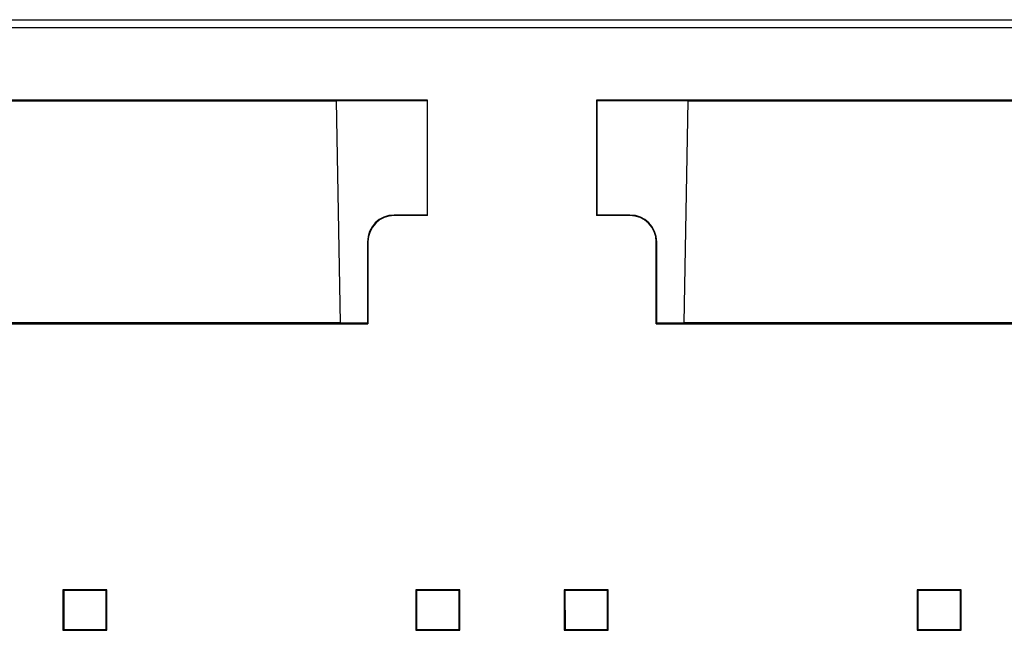
# Model space of a CAD drawing. Units: millimetres. Extents: x 190 to 815, y 454 to 657.
# Drawn here: x 302 to 339, y 475 to 498 of the extents above; entities that cross this region are included whole.
import ezdxf

# ---------------------------------------------------------------- set-up
doc = ezdxf.new("R2010")
doc.units = ezdxf.units.MM
doc.layers.add('1', color=7, linetype='CONTINUOUS', true_color=0xffffff)

msp = doc.modelspace()

# ---------------------------------------------------------------- linework, layer by layer
at = {"layer": '1', "color": 0, "linetype": 'Continuous', "lineweight": -3}
for p, q in [((269.52, 497.875), (371.52, 497.875)), ((371.52, 497.575), (269.52, 497.575)), ((317.402, 494.907), (269.52, 494.907)), ((317.402, 494.907), (317.386, 494.89)), ((317.402, 490.642), (317.402, 494.907)), ((323.638, 494.907), (323.654, 494.89)), ((323.638, 494.907), (323.638, 490.642)), ((371.52, 494.907), (323.638, 494.907)), ((268.52, 494.875), (314.027, 494.875)), ((314.027, 494.89), (317.386, 494.89)), ((314.027, 494.875), (314.027, 494.89)), ((314.027, 494.875), (314.17, 486.675)), ((317.386, 494.89), (317.384, 490.66)), ((323.656, 490.66), (323.654, 494.89)), ((323.654, 494.89), (327.013, 494.89)), ((326.87, 486.675), (327.013, 494.875)), ((327.013, 494.89), (327.013, 494.875)), ((327.013, 494.875), (372.52, 494.875)), ((316.17, 490.66), (316.17, 490.642)), ((317.384, 490.66), (316.17, 490.66)), ((317.402, 490.642), (316.17, 490.642)), ((317.384, 490.66), (317.402, 490.642)), ((323.656, 490.66), (323.638, 490.642)), ((324.87, 490.642), (323.638, 490.642)), ((324.87, 490.66), (323.656, 490.66)), ((324.87, 490.642), (324.87, 490.66)), ((315.184, 489.675), (315.183, 486.662)), ((315.202, 489.675), (315.184, 489.675)), ((315.202, 489.675), (315.202, 486.642)), ((325.856, 489.675), (325.838, 489.675)), ((325.838, 486.642), (325.838, 489.675)), ((325.857, 486.662), (325.856, 489.675)), ((266.52, 486.642), (315.202, 486.642)), ((314.17, 486.675), (267.52, 486.675)), ((314.17, 486.675), (314.17, 486.662)), ((315.183, 486.662), (314.17, 486.662)), ((315.183, 486.662), (315.202, 486.642)), ((325.857, 486.662), (325.838, 486.642)), ((325.838, 486.642), (374.52, 486.642)), ((326.87, 486.662), (325.857, 486.662)), ((326.87, 486.662), (326.87, 486.675)), ((373.52, 486.675), (326.87, 486.675)), ((305.57, 476.825), (303.945, 476.825)), ((303.945, 476.825), (303.945, 475.325)), ((303.945, 476.825), (303.972, 476.797)), ((303.972, 476.797), (303.973, 475.352)), ((305.542, 476.797), (303.972, 476.797)), ((305.57, 476.825), (305.542, 476.797)), ((305.542, 475.352), (305.542, 476.797)), ((305.57, 475.325), (305.57, 476.825)), ((316.97, 476.825), (316.97, 475.325)), ((316.97, 476.825), (316.997, 476.797)), ((318.595, 476.825), (316.97, 476.825)), ((316.997, 476.797), (316.998, 475.352)), ((318.567, 476.797), (316.997, 476.797)), ((318.595, 476.825), (318.567, 476.797)), ((318.567, 475.352), (318.567, 476.797)), ((318.595, 475.325), (318.595, 476.825)), ((322.445, 476.825), (322.445, 475.325)), ((324.07, 476.825), (322.445, 476.825)), ((322.445, 476.825), (322.472, 476.797)), ((324.042, 476.797), (322.472, 476.797)), ((322.472, 476.797), (322.473, 475.352)), ((324.07, 476.825), (324.042, 476.797)), ((324.042, 475.352), (324.042, 476.797)), ((324.07, 475.325), (324.07, 476.825)), ((337.095, 476.825), (335.47, 476.825)), ((335.47, 476.825), (335.497, 476.797)), ((335.47, 476.825), (335.47, 475.325)), ((337.067, 476.797), (335.497, 476.797)), ((335.497, 476.797), (335.498, 475.352)), ((337.095, 476.825), (337.067, 476.797)), ((337.067, 475.352), (337.067, 476.797)), ((337.095, 475.325), (337.095, 476.825)), ((303.945, 475.325), (303.973, 475.352)), ((303.945, 475.325), (305.57, 475.325)), ((303.973, 475.352), (305.542, 475.352)), ((305.57, 475.325), (305.542, 475.352)), ((316.97, 475.325), (316.998, 475.352)), ((316.97, 475.325), (318.595, 475.325)), ((316.998, 475.352), (318.567, 475.352)), ((318.595, 475.325), (318.567, 475.352)), ((322.445, 475.325), (322.473, 475.352)), ((322.445, 475.325), (324.07, 475.325)), ((322.473, 475.352), (324.042, 475.352)), ((324.07, 475.325), (324.042, 475.352)), ((335.47, 475.325), (335.498, 475.352)), ((335.47, 475.325), (337.095, 475.325)), ((335.498, 475.352), (337.067, 475.352)), ((337.095, 475.325), (337.067, 475.352))]:
    msp.add_line(p, q, dxfattribs=at)
for centre, start, end in [((316.17, 489.675), 90, 180), ((324.87, 489.675), 0, 90)]:
    msp.add_arc(centre, 0.968, start, end, dxfattribs=at)
for centre, start_param, end_param in [((316.17, 489.674), 0, 1.570492), ((324.87, 489.674), 4.712694, 6.283185)]:
    msp.add_ellipse(centre, major_axis=(0, 0.986), ratio=1, start_param=start_param, end_param=end_param, dxfattribs=at)

doc.saveas('drawing.dxf')
